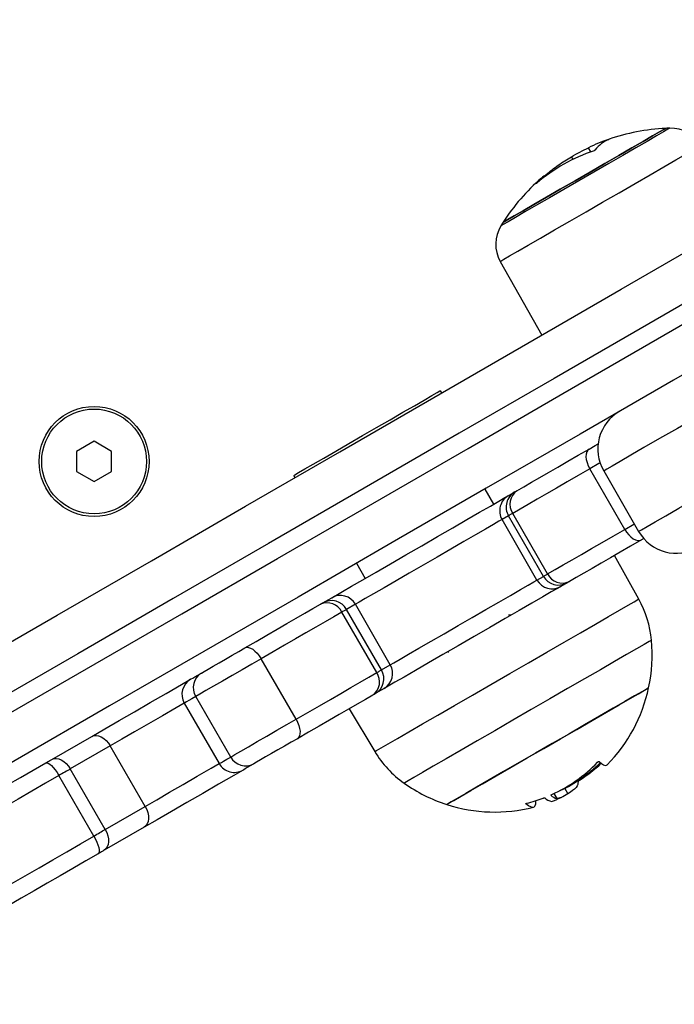
# Model space of a CAD drawing. Units: millimetres. Extents: x 161.7 to 174.2, y 68.2 to 81.6.
# Drawn here: x 164.8 to 164.9, y 71.4 to 71.5 of the extents above; entities that cross this region are included whole.
import ezdxf

# ---------------------------------------------------------------- set-up
doc = ezdxf.new("R2010")
doc.units = ezdxf.units.MM
doc.header["$LTSCALE"] = 50
doc.header["$PDSIZE"] = -1
doc.layers.add('DIASTASEIS', color=253, linetype='Continuous', lineweight=5)
doc.styles.get("Standard").update_dxf_attribs({"font": 'ARIALN.TTF'})
doc.dimstyles.new('STANDARD_ACAD', dxfattribs={"dimtxt": 0.18, "dimasz": 0.15, "dimexe": 0.18, "dimexo": 0.0625, "dimgap": 0.09, "dimtad": 0, "dimtih": 1, "dimtoh": 1, "dimzin": 0, "dimdsep": 46, "dimtxsty": 'Standard', "dimblk": 'OBLIQUE', "dimcen": 0.09, "dimadec": 0, "dimazin": 0, "dimtfac": 1, "dimtofl": 0, "dimtmove": 0, "dimatfit": 3, "dimfxl": 1, "dimtolj": 1, "dimtzin": 0, "dimarcsym": 0})

# ---------------------------------------------------------------- blocks, each defined once
blk = doc.blocks.new('_Oblique')
at = {"color": 0, "linetype": 'ByBlock', "lineweight": -2, "transparency": 16777216}
blk.add_line((-0.5, -0.5), (0.5, 0.5), dxfattribs=at)
blk = doc.blocks.new('*D5')
at = {"layer": 'Defpoints', "color": 0}
for p in [(168.211203944158, 74.7851613032908), (163.2777747212785, 72.2286832063146), (168.211203944158, 70.48909111505691)]:
    blk.add_point(p, dxfattribs=at)
at = {"layer": 'DIASTASEIS', "color": 0, "lineweight": -2}
for p, q in [((163.2777747212785, 72.2911832063146), (163.2777747212785, 74.96516130329081)), ((168.211203944158, 70.55159111505691), (168.211203944158, 74.96516130329081)), ((163.2777747212785, 74.7851613032908), (165.459264230399, 74.7851613032908)), ((168.211203944158, 74.7851613032908), (166.0297144350375, 74.7851613032908))]:
    blk.add_line(p, q, dxfattribs=at)
at = {"layer": 'DIASTASEIS', "color": 0, "linetype": 'ByBlock', "lineweight": -2, "xscale": 0.15, "yscale": 0.15, "zscale": 0.15, "rotation": 180}
blk.add_blockref('_Oblique', (163.2777747212785, 74.7851613032908), dxfattribs=at)
at = {"layer": 'DIASTASEIS', "color": 0, "linetype": 'ByBlock', "lineweight": -2, "xscale": 0.15, "yscale": 0.15, "zscale": 0.15}
blk.add_blockref('_Oblique', (168.211203944158, 74.7851613032908), dxfattribs=at)
at = {"layer": 'DIASTASEIS', "color": 0, "insert": (165.7444893327183, 74.7851613032908), "char_height": 0.18, "attachment_point": 5}
blk.add_mtext('\\A1;4.95', dxfattribs=at)
blk = doc.blocks.new('*D6')
at = {"layer": 'Defpoints', "color": 0}
for p in [(164.1754365860361, 72.75076323288158), (167.6887587082779, 70.18626148592533), (170.046815716094, 70.18626148592533)]:
    blk.add_point(p, dxfattribs=at)
at = {"layer": 'DIASTASEIS', "color": 0, "lineweight": -2}
for p, q in [((164.2379365860361, 72.75076323288158), (170.226815716094, 72.75076323288158)), ((170.046815716094, 72.75076323288158), (170.046815716094, 71.65041549719336)), ((170.046815716094, 70.18626148592533), (170.046815716094, 71.28660922161356)), ((167.7512587082779, 70.18626148592533), (170.226815716094, 70.18626148592533))]:
    blk.add_line(p, q, dxfattribs=at)
at = {"layer": 'DIASTASEIS', "color": 0, "linetype": 'ByBlock', "lineweight": -2, "xscale": 0.15, "yscale": 0.15, "zscale": 0.15}
for p, rotation in [((170.046815716094, 72.75076323288158), 90), ((170.046815716094, 70.18626148592533), 270)]:
    blk.add_blockref('_Oblique', p, dxfattribs=dict(at, rotation=rotation))
at = {"layer": 'DIASTASEIS', "color": 0, "insert": (170.046815716094, 71.46851235940346), "char_height": 0.18, "attachment_point": 5}
blk.add_mtext('\\A1;2.55', dxfattribs=at)
blk = doc.blocks.new('*D7')
at = {"layer": 'Defpoints', "color": 0}
for p in [(161.7805733977693, 75.38770352181746), (161.7805733977693, 72.23547791975216), (169.7129349655787, 69.62105781460333)]:
    blk.add_point(p, dxfattribs=at)
at = {"layer": 'DIASTASEIS', "color": 0, "lineweight": -2}
for p, q in [((161.7805733977693, 72.29797791975216), (161.7805733977693, 75.56770352181746)), ((169.7129349655787, 69.68355781460333), (169.7129349655787, 75.56770352181746)), ((161.7805733977693, 75.38770352181746), (165.4650897887682, 75.38770352181746)), ((169.7129349655787, 75.38770352181746), (166.0284185745799, 75.38770352181746))]:
    blk.add_line(p, q, dxfattribs=at)
at = {"layer": 'DIASTASEIS', "color": 0, "linetype": 'ByBlock', "lineweight": -2, "xscale": 0.15, "yscale": 0.15, "zscale": 0.15, "rotation": 180}
blk.add_blockref('_Oblique', (161.7805733977693, 75.38770352181746), dxfattribs=at)
at = {"layer": 'DIASTASEIS', "color": 0, "linetype": 'ByBlock', "lineweight": -2, "xscale": 0.15, "yscale": 0.15, "zscale": 0.15}
blk.add_blockref('_Oblique', (169.7129349655787, 75.38770352181746), dxfattribs=at)
at = {"layer": 'DIASTASEIS', "color": 0, "insert": (165.746754181674, 75.38770352181746), "char_height": 0.18, "attachment_point": 5}
blk.add_mtext('\\A1;7.95', dxfattribs=at)
blk = doc.blocks.new('*D8')
at = {"layer": 'Defpoints', "color": 0}
for p in [(164.1779525576967, 74.25044804352001), (168.18807263032, 68.31814997535658), (170.7877465112932, 68.31814997535658)]:
    blk.add_point(p, dxfattribs=at)
at = {"layer": 'DIASTASEIS', "color": 0, "lineweight": -2}
for p, q in [((164.2404525576967, 74.25044804352001), (170.9677465112932, 74.25044804352001)), ((170.7877465112932, 74.25044804352001), (170.7877465112932, 71.46620214722819)), ((170.7877465112932, 68.31814997535658), (170.7877465112932, 71.10239587164838)), ((168.25057263032, 68.31814997535658), (170.9677465112932, 68.31814997535658))]:
    blk.add_line(p, q, dxfattribs=at)
at = {"layer": 'DIASTASEIS', "color": 0, "linetype": 'ByBlock', "lineweight": -2, "xscale": 0.15, "yscale": 0.15, "zscale": 0.15}
for p, rotation in [((170.7877465112932, 74.25044804352001), 90), ((170.7877465112932, 68.31814997535658), 270)]:
    blk.add_blockref('_Oblique', p, dxfattribs=dict(at, rotation=rotation))
at = {"layer": 'DIASTASEIS', "color": 0, "insert": (170.7877465112932, 71.28429900943829), "char_height": 0.18, "attachment_point": 5}
blk.add_mtext('\\A1;5.95', dxfattribs=at)
blk = doc.blocks.new('KATOPSH_S298')
at = {"color": 8, "linetype": 'Continuous', "lineweight": 25}
for p, q in [((164.9105350076097, 71.48138844507412), (164.9105322657961, 71.48139315384105)), ((164.903324514522, 71.47718590038494), (164.9032703935045, 71.47727965849117)), ((164.903461426391, 71.47728806274608), (164.9034049211878, 71.47738587396816)), ((164.9071390329736, 71.40808587806896), (164.9071702062029, 71.4080318762608))]:
    blk.add_line(p, q, dxfattribs=at)
at = {"color": 7, "linetype": 'Continuous', "lineweight": 25}
for p, q in [((164.9085254966158, 71.47998350399212), (164.9082543550867, 71.48045318859295)), ((164.9064739047426, 71.47911911743358), (164.9062989651102, 71.47942208784298)), ((164.8981395064729, 71.46744238870815), (164.9029116927522, 71.45900755661205)), ((164.8914363681215, 71.45238232153133), (164.8912864028352, 71.45264213817791)), ((164.8516274987596, 71.44685166614727), (164.8496275245088, 71.44569694536403)), ((164.8536274730104, 71.44569694536403), (164.8516274987596, 71.44685166614727)), ((164.8496275245088, 71.44569694536403), (164.8496275245088, 71.44338756340221)), ((164.8536274730104, 71.44338756340221), (164.8536274730104, 71.44569694536403)), ((164.8496275245088, 71.44338756340221), (164.8516274987596, 71.44223284261898)), ((164.8516274987596, 71.44223284261898), (164.8536274730104, 71.44338756340221)), ((164.9123995005029, 71.4367725803204), (164.9083994923967, 71.4437007858105)), ((164.909986108436, 71.44346212881283), (164.9139861165422, 71.43653392332271)), ((164.8744854627985, 71.4429421378918), (164.8746354876894, 71.44268232124523)), ((164.8973971306223, 71.43965798156933), (164.8963971434969, 71.44139003294185)), ((164.8990634976763, 71.440620000536), (164.8998030721086, 71.44104700821117)), ((164.9035647212404, 71.43167179363445), (164.8995647131342, 71.43859999912456)), ((164.8990842400926, 71.43832259910778), (164.8983446060556, 71.4378955914326)), ((164.9023446141618, 71.4309673859425), (164.8983446060556, 71.4378955914326)), ((164.9030842481989, 71.43139439361767), (164.8990842400926, 71.43832259910778)), ((164.9145736395258, 71.4357184125729), (164.9143157898325, 71.43556952017025)), ((164.8816747366327, 71.43288999336437), (164.8826747237581, 71.43115794199184)), ((164.9140054880518, 71.42879199522213), (164.9112347065347, 71.43379067915157)), ((164.9023446141618, 71.4309673859425), (164.9030842481989, 71.43139439361767)), ((164.9058030544657, 71.430654699976), (164.9050634800333, 71.43022769230083)), ((164.8778314887422, 71.4283617092915), (164.8788436352152, 71.42894607322887)), ((164.8839942513841, 71.42037277954296), (164.8799942432779, 71.42730098503307)), ((164.8815508781809, 71.428199703867), (164.8805387317079, 71.42761533992962)), ((164.8845387398142, 71.4206871344395), (164.8805387317079, 71.42761533992962)), ((164.8855508862871, 71.42127149837688), (164.8815508781809, 71.428199703867)), ((164.8993891178507, 71.42695164221004), (164.8990904389757, 71.42695217865185)), ((164.892152100696, 71.42276167410091), (164.8922537266153, 71.42276155489162)), ((164.8747540413278, 71.41503798502163), (164.8707540928262, 71.42196619051174)), ((164.8845387398142, 71.4206871344395), (164.8855508862871, 71.42127149837688)), ((164.8848436175722, 71.4185537649937), (164.8838314710993, 71.41796940105633)), ((164.9150497614282, 71.41858750122265), (164.9151342808145, 71.41863631742672)), ((164.8672708569902, 71.41071754234508), (164.863270848884, 71.4176457478352)), ((164.861954003467, 71.41688543098644), (164.8659540115732, 71.40995728510097)), ((164.8808371721643, 71.41624062793926), (164.8837807475466, 71.41134172218517)), ((164.8467842041391, 71.41043656604961), (164.8513616024393, 71.41307931678966)), ((164.8534816204447, 71.4119939162083), (164.8489042221445, 71.40935116546825)), ((164.8574816285509, 71.40506571071819), (164.8534816204447, 71.4119939162083)), ((164.8529042302507, 71.40242295997814), (164.8489042221445, 71.40935116546825)), ((164.8516003786463, 71.40167015331463), (164.84760037054, 71.40859835880474)), ((164.9055301247972, 71.4071310712643), (164.9058981238741, 71.40649371879772)), ((164.9069941340822, 71.40799039142803), (164.9070456920999, 71.40790104406551)), ((164.9042849241632, 71.40653997200207), (164.9046225248712, 71.40595513122753)), ((164.8529042302507, 71.40242295997814), (164.8574816285509, 71.40506571071819)), ((164.9040203391451, 71.40564220684246), (164.9042360483545, 71.40572154062465)), ((164.8573615847963, 71.4026870085545), (164.8527841864961, 71.40004425781444))]:
    blk.add_line(p, q, dxfattribs=at)
at = {"color": 7, "linetype": 'Continuous', "lineweight": 25, "flags": 128}
for points in [[(164.7726481853861, 71.38379990595058), (164.7831585704225, 71.38986807602123), (164.793741434707, 71.39597808855251), (164.8043865858454, 71.40212410228924), (164.8150837122339, 71.40830009716228), (164.8258225022691, 71.41450011270717), (164.8365925847429, 71.42071818845943), (164.8473834692377, 71.42694836395458), (164.8581848441499, 71.43318455951885), (164.8689862190622, 71.43942069547847), (164.8797771631616, 71.44565087097362), (164.8905472456354, 71.45186894672588), (164.9012860356706, 71.45806902187542), (164.9119831620592, 71.46424501674846), (164.9226283131975, 71.47039097088054), (164.933211177482, 71.47650098341182), (164.9437215029138, 71.48256915348247)], [(164.9163776933092, 71.48225175874904), (164.9168865381616, 71.48254555004314), (164.9170852004427, 71.48266028898433), (164.9170877634424, 71.48266171949581)], [(164.9170877634424, 71.48266171949581), (164.9170852004427, 71.48266028898433), (164.9168865381616, 71.48254555004314), (164.9163776933092, 71.48225175874904)], [(164.8984682260889, 71.47191172378734), (164.8985890447038, 71.47198152082638), (164.8990202843088, 71.4722304894276), (164.8997496663469, 71.47265159624294), (164.9007525144953, 71.47323059576229), (164.9019946156877, 71.47394769924358), (164.9034335910219, 71.4747785283871), (164.905020564689, 71.47569477098659), (164.9067014156717, 71.47666519420818), (164.9084189831156, 71.47765683668331), (164.9101146756548, 71.47863584297374), (164.9117307959932, 71.47956889408306), (164.9132122694391, 71.48042422073559), (164.9145087300676, 71.48117273586467), (164.915576010837, 71.48178892868236), (164.9163776933092, 71.48225175874904)], [(164.9163776933092, 71.48225175874904), (164.915576010837, 71.48178892868236), (164.9145087300676, 71.48117273586467), (164.9132122694391, 71.48042422073559), (164.9117307959932, 71.47956889408306), (164.9101146756548, 71.47863584297374), (164.9084189831156, 71.47765683668331), (164.9067014156717, 71.47666519420818), (164.905020564689, 71.47569477098659), (164.9034335910219, 71.4747785283871), (164.9019946156877, 71.47394769924358), (164.9007525144953, 71.47323059576229), (164.8997496663469, 71.47265159624294), (164.8990202843088, 71.4722304894276), (164.8985890447038, 71.47198152082638), (164.8984682260889, 71.47191172378734)], [(164.9472874103922, 71.47885441320614), (164.9366460739511, 71.47271066444591), (164.9259313641924, 71.46652447717861), (164.9151535331148, 71.46030193107799), (164.9043231307405, 71.45404898660854), (164.8934505282778, 71.44777166383938), (164.882546216144, 71.44147610204891), (164.8716208039659, 71.43516832130626), (164.8606848417658, 71.42885440128521), (164.8497488795656, 71.4225405408688), (164.8388234673876, 71.41623276012615), (164.8279192148584, 71.40993713873104), (164.8170466123956, 71.40365987556652), (164.8062161504167, 71.39740693109707), (164.7954383789438, 71.3911843253918), (164.784723669185, 71.38499819772915), (164.774082332744, 71.37885438936428)], [(164.7750823198694, 71.37712233799175), (164.7857236563104, 71.38326614635662), (164.7964383660692, 71.38945227401928), (164.8072161971468, 71.39567487972454), (164.818046599521, 71.40192782419399), (164.8289192019838, 71.40820508735851), (164.8398235141176, 71.41450070875362), (164.850748866691, 71.42080848949627), (164.8616848884958, 71.42712234991268), (164.872620850696, 71.43343626993374), (164.8835462032694, 71.43974405067638), (164.8944505154032, 71.44603961246685), (164.9053231178659, 71.45231693523601), (164.9161535202402, 71.45856987970546), (164.9269313513178, 71.46479242580608), (164.9376460610765, 71.47097861307338), (164.9482873975176, 71.47712236183361)], [(164.9497215448755, 71.4721768452473), (164.939211159839, 71.46610867517666), (164.9286282955545, 71.45999866264538), (164.9179831444162, 71.4538527085133), (164.9072860180277, 71.44767671364025), (164.8965472279924, 71.44147663849071), (164.8857771455187, 71.43525856273845), (164.8749862610239, 71.4290283872433), (164.8641848861116, 71.42279225128368), (164.8533835111994, 71.41655605571941), (164.8425925670999, 71.41032593982891), (164.8318224846262, 71.404107804472), (164.8210836945909, 71.39790778892711), (164.8103865682024, 71.39173179405407), (164.7997414170641, 71.38558578031734), (164.7891585527796, 71.37947576778606), (164.7786482273477, 71.37340759771541)], [(164.8744854627985, 71.4429421378918), (164.8746183811563, 71.44301884906963), (164.8750494419473, 71.44326769846157), (164.8757637440103, 71.44368010299877), (164.8767354189295, 71.4442411019154), (164.8779294191736, 71.44493048923687), (164.8793025909799, 71.44572329061702), (164.8808052240747, 71.44659083622173), (164.8823830782312, 71.44750177400783), (164.8839791118044, 71.44842326181606), (164.885535627498, 71.44932192104534), (164.8869963585275, 71.45016526716427), (164.8883085547823, 71.450922901804), (164.889424770965, 71.45156734722332), (164.8903046547312, 71.4520752980061), (164.8909163772005, 71.45242851513103), (164.8912378846544, 71.45261412399486), (164.8912864028352, 71.45264213817791)], [(164.9083158074754, 71.44596182840542), (164.9090043603319, 71.44635939138607), (164.9093521534342, 71.44656019943432)], [(164.900053530826, 71.4411916090794), (164.9008528291124, 71.44165312784389), (164.9017256795305, 71.44215702551082), (164.9026688634294, 71.44270157354549), (164.9036791621584, 71.44328486459926), (164.904752939834, 71.44390481250957), (164.9058863221544, 71.44455921190456), (164.907075375213, 71.44524567859844), (164.9083158074754, 71.44596182840542)], [(164.9083158074754, 71.44596182840542), (164.9081562458414, 71.44582533376888), (164.9080412684816, 71.44562756555752), (164.9079752265352, 71.44537603395656), (164.9079607426065, 71.44508045452312), (164.9079983531374, 71.44475221174434), (164.9080865680116, 71.44440388220028), (164.9082219897646, 71.44404881733135), (164.9083994923967, 71.4437007858105)], [(164.9083994923967, 71.4437007858105), (164.9070731102365, 71.44293498533443), (164.9058016835588, 71.44220089452938), (164.9045897423166, 71.44150119560436), (164.9034415780443, 71.44083833234981), (164.9023613034624, 71.44021462934688), (164.9013527332681, 71.43963229196743), (164.9004193841356, 71.43909346597866), (164.8995647131342, 71.43859999912456)], [(164.8998030721086, 71.44104700821117), (164.8998175560373, 71.44105535286144), (164.8998369871515, 71.4410666181393), (164.8998613058466, 71.44108062523082), (164.8998903929132, 71.44109743374065), (164.8999243079561, 71.44111704366878), (164.8999628721613, 71.44113927620128), (164.9000059663194, 71.4411641909428), (164.900053530826, 71.4411916090794)], [(164.8788436352152, 71.42894607322887), (164.8793077169794, 71.42921399610714), (164.8800757228273, 71.42965739505962), (164.8811233936685, 71.43026232259945), (164.8824175893205, 71.43100952642635), (164.883917420997, 71.431875403101), (164.8855753837961, 71.4328326536961), (164.8873391448396, 71.43385093944744), (164.8891528545755, 71.43489807384685), (164.8909591733354, 71.43594097631649), (164.8927009998697, 71.43694662588314), (164.8943232594866, 71.43788325327114), (164.8957746325868, 71.43872117536739), (164.8970092831987, 71.43943398731426), (164.8979880510706, 71.43999909895138), (164.8986801206011, 71.44039868848995), (164.8990634976763, 71.440620000536)], [(164.8995647131342, 71.43859999912456), (164.899473458423, 71.43854730861858), (164.8993907867807, 71.43849956529812), (164.8993168174165, 71.43845688837246), (164.8992517887491, 71.43841933744625), (164.8991958795923, 71.43838703172878), (164.8991492687601, 71.43836015003399), (164.8991120158571, 71.43833863275722), (164.8990842400926, 71.43832259910778)], [(164.8983446060556, 71.4378955914326), (164.8979956804651, 71.43769412773327), (164.897356241836, 71.43732493656353), (164.8964493571657, 71.43680136936382), (164.895307630195, 71.4361421419926), (164.8939720689195, 71.43537109630779), (164.8924907742876, 71.43451582925991), (164.8909169732469, 71.43360721605495), (164.8893072902101, 71.43267786043361), (164.8877196608919, 71.43176126020626), (164.8862111269373, 71.4308903171368), (164.8848359881777, 71.43009638326839), (164.8836437164682, 71.42940800922588), (164.8826771675485, 71.42884993093685), (164.8819710909265, 71.42844229477123), (164.8815508781809, 71.428199703867)], [(164.9035647212404, 71.43167179363445), (164.9044193922418, 71.43216526048855), (164.9053526817697, 71.43270408647732), (164.9063613115686, 71.43328642385677), (164.9074415861505, 71.4339101268597), (164.9085897504228, 71.43457299011425), (164.9098016916651, 71.43527268903927), (164.9110731183428, 71.43600677984432), (164.9123995005029, 71.4367725803204)], [(164.9123995005029, 71.4367725803204), (164.9126121698755, 71.43644481437877), (164.9128518997568, 71.43615000980571), (164.9131095110315, 71.43589943187908), (164.9133749901193, 71.43570273655132), (164.9136382042307, 71.43556755321697), (164.9138890205759, 71.43549894827083), (164.9141178428072, 71.43549960392193), (164.9143157898325, 71.43556952017025)], [(164.9143157898325, 71.43556952017025), (164.9130753575701, 71.43485337036327), (164.9118863641161, 71.4341669036694), (164.910752922191, 71.4335125042744), (164.90967920412, 71.4328925563641), (164.9086689053911, 71.43230926531032), (164.9077256618875, 71.43176471727566), (164.9068528114694, 71.43126081960872), (164.906053513183, 71.43079930084423)], [(164.8855508862871, 71.42127149837688), (164.8859710394281, 71.42151408928112), (164.8866771756548, 71.42192178505138), (164.8876437245744, 71.42247980373577), (164.8888359962839, 71.42316817777828), (164.8902111350435, 71.42396211164669), (164.8917196689981, 71.42483305471615), (164.8933072983164, 71.4257496549435), (164.8949169813532, 71.42667901056484), (164.8964907823938, 71.4275876237698), (164.8979720770258, 71.42844289081768), (164.8993076383013, 71.42921393650249), (164.9004493652719, 71.42987316387371), (164.9013562499422, 71.43039673107342), (164.9019956885713, 71.43076592224315), (164.9023446141618, 71.4309673859425)], [(164.9030842481989, 71.43139439361767), (164.9031119643587, 71.43141042726711), (164.9031492172617, 71.43143194454387), (164.9031958876985, 71.43145882623867), (164.9032517968553, 71.43149113195614), (164.9033168255228, 71.43152868288234), (164.9033907948869, 71.431571359808), (164.9034734665292, 71.43161910312847), (164.9035647212404, 71.43167179363445)], [(164.906053513183, 71.43079930084423), (164.9060059486765, 71.43077188270763), (164.9059628545183, 71.43074696796612), (164.9059242903131, 71.43072473543361), (164.9058904348749, 71.43070512550548), (164.9058612882036, 71.43068831699566), (164.9058369695085, 71.43067430990413), (164.9058175383943, 71.43066304462627), (164.9058030544657, 71.430654699976)], [(164.9050634800333, 71.43022769230083), (164.9046801029581, 71.43000638025478), (164.9039880334276, 71.4296067907162), (164.9030092655557, 71.42904167907909), (164.9017746149439, 71.42832892673687), (164.9003232418436, 71.42749094503597), (164.8987009822267, 71.42655431764797), (164.8969591556925, 71.42554866808132), (164.8951528369325, 71.42450576561168), (164.8933391271967, 71.42345863121227), (164.8915753661531, 71.42244034546093), (164.889917403354, 71.42148309486583), (164.8884175716776, 71.42061721819118), (164.8871233760256, 71.41987001436428), (164.8860757051843, 71.4192651464291), (164.8853076993364, 71.41882168787197), (164.8848436175722, 71.4185537649937)], [(164.8775477110285, 71.428197856123), (164.8775990902323, 71.4282275392361), (164.8776461779016, 71.42825471895412), (164.8776887952226, 71.42827933567241), (164.877726822986, 71.42830132978634), (164.8777602015871, 71.4283205820866), (164.8777888118166, 71.4283370925732), (164.8778125940698, 71.4283508016415), (164.8778314887422, 71.4283617092915)], [(164.8689062892336, 71.42320876854137), (164.8701833783525, 71.42394607799724), (164.8714124261278, 71.4246556712933), (164.8725890814203, 71.4253349854298), (164.8737091719049, 71.42598169582561), (164.8747687636751, 71.42659347789959), (164.8757640420336, 71.42716806667522), (164.8766914307016, 71.42770349519924), (164.8775477110285, 71.428197856123)], [(164.8799942432779, 71.42730098503307), (164.8790786563295, 71.42677235143856), (164.8780869542497, 71.42619984882549), (164.8770227729219, 71.4255853845425), (164.8758897482294, 71.42493128317074), (164.8746920524973, 71.42423975008205), (164.8734338580507, 71.42351334827617), (164.8721196352381, 71.42275458114818), (164.8707540928262, 71.42196619051174)], [(164.8805387317079, 71.42761533992962), (164.8805024920839, 71.4275944186993), (164.8804568945307, 71.42756807344631), (164.8804019986528, 71.42753636377529), (164.8803379236597, 71.42749940889553), (164.8802649675745, 71.42745726841167), (164.8801831900018, 71.42741006153301), (164.880092888965, 71.42735790746883), (164.8799942432779, 71.42730098503307)], [(164.8639175592798, 71.42032849329189), (164.8642328678507, 71.42051052587703), (164.8646928368944, 71.42077612417415), (164.8652751742738, 71.42111235397533), (164.8659515677828, 71.42150282400326), (164.8666891752619, 71.42192869919018), (164.867452114715, 71.42236917751507), (164.8682033120531, 71.42280286091045), (164.8689062892336, 71.42320876854137)], [(164.8689062892336, 71.42320876854137), (164.8690908848184, 71.42327093618587), (164.8693068324465, 71.42326420086101), (164.8695457874674, 71.42318880098537), (164.8697986303705, 71.42304753797725), (164.8700556455988, 71.42284595506862), (164.8703068195719, 71.42259174125866), (164.8705426751512, 71.4222946717091), (164.8707540928262, 71.42196619051174)], [(164.8707540928262, 71.42196619051174), (164.8696995674509, 71.42135732906536), (164.8685727416414, 71.42070674436764), (164.8674283324617, 71.4200460268803), (164.8663218914407, 71.41940724390224), (164.8653073011774, 71.41882144945339), (164.8644337951082, 71.41831713455394), (164.8637437521356, 71.41791879671291), (164.863270848884, 71.4176457478352)], [(164.8839942513841, 71.42037277954296), (164.8840928970712, 71.42042970197872), (164.8841831981081, 71.4204818560429), (164.8842649756807, 71.42052906292156), (164.8843379317659, 71.42057120340542), (164.884402006759, 71.42060821788982), (164.8844569026369, 71.4206398679562), (164.8845025001901, 71.42066621320919), (164.8845387398142, 71.4206871344395)], [(164.8513616024393, 71.41307931678966), (164.8528467713732, 71.4139367892094), (164.8544940649408, 71.41488784092144), (164.8562513886827, 71.4159024311848), (164.8580632506746, 71.41694849270061), (164.8598722516435, 71.41799294489101), (164.8616212307352, 71.4190027667828), (164.8626860677141, 71.41961752908901)], [(164.8626860677141, 71.41961752908901), (164.8626897632021, 71.41961961525158), (164.8627596198457, 71.41965996759609), (164.8629180489916, 71.41975146072582), (164.8631645141977, 71.4198937370129), (164.8634980617899, 71.42008631962017), (164.8639175592798, 71.42032849329189)], [(164.8747540413278, 71.41503798502163), (164.8761196433443, 71.41582637565807), (164.8774338661569, 71.41658514278606), (164.8786920606035, 71.41731154459194), (164.8798897563356, 71.41800307768062), (164.8810227810282, 71.41865717905239), (164.882086962356, 71.41927164333538), (164.8830786644357, 71.41984414594845), (164.8839942513841, 71.42037277954296)], [(164.8920114337343, 71.4052863075085), (164.8920227586168, 71.40529286401943), (164.8922646938699, 71.40543257730678), (164.8928150235552, 71.40575032966808), (164.8936588465112, 71.40623747842983), (164.8947730957407, 71.40688079136089), (164.8961273728746, 71.40766268509105), (164.8976847230333, 71.40856182115749), (164.8994027077097, 71.4095537020512), (164.9012344180483, 71.4106112076588), (164.9031299053568, 71.41170560854152), (164.9050374924082, 71.41280698316768), (164.9069051443475, 71.41388523119167), (164.9086818992037, 71.41491102712826), (164.9103192984003, 71.41585641639904), (164.9117726384538, 71.41669547098354), (164.9130023418802, 71.41740542190746), (164.9139747916597, 71.41796689766124), (164.9146635233301, 71.41836452024654), (164.9150497614282, 71.41858750122265)], [(164.9151342808145, 71.41863631742672), (164.915125816955, 71.41863142984585), (164.9148953257936, 71.4184983922787), (164.9143560229677, 71.4181870176144), (164.9135225712198, 71.41770576971248), (164.9124176799196, 71.4170678808041), (164.911071568622, 71.41629069584087), (164.9095208941835, 71.41539543407634), (164.907807975902, 71.41440647381023), (164.9059795438188, 71.41335081594661), (164.9040854870218, 71.41225730913357), (164.9021774231333, 71.41115569608883)], [(164.8835476933855, 71.41780554788784), (164.8826914130586, 71.41731118696407), (164.8817640243906, 71.41677575844005), (164.8807687460321, 71.41620116966442), (164.8797092138666, 71.41558938759044), (164.8785890637773, 71.41494273679928), (164.8774124084848, 71.41426336305813), (164.8761833607095, 71.41355376976207), (164.8749062715906, 71.4128164603062)], [(164.8838314710993, 71.41796940105633), (164.8838126360315, 71.41795849340633), (164.8837888537782, 71.41794478433803), (164.8837602435487, 71.41792827385143), (164.8837268649477, 71.41790902155117), (164.8836887775797, 71.41788702743725), (164.8836461602586, 71.41786241071895), (164.8835991321939, 71.41783523100094), (164.8835476933855, 71.41780554788784)], [(164.8672708569902, 71.41071754234508), (164.8677437602419, 71.4109905912228), (164.8684337436098, 71.41138892906383), (164.8693073092836, 71.41189324396328), (164.870321899547, 71.41247903841213), (164.8714283405679, 71.41311782139019), (164.8725727497476, 71.41377859848217), (164.8736995755571, 71.41442912357525), (164.8747540413278, 71.41503798502163)], [(164.8747540413278, 71.41503798502163), (164.8749328552622, 71.41469066875652), (164.8750722109216, 71.4143378688641), (164.8751667438883, 71.41399317520336), (164.8752128778833, 71.4136698796101), (164.8752087651628, 71.41338026064113), (164.8751545845407, 71.41313558357433), (164.8750524817842, 71.41294520633892), (164.8749062715906, 71.4128164603062)], [(164.8513616024393, 71.41307931678966), (164.8515993057626, 71.41317218082622), (164.8518663345712, 71.41319494980053), (164.8521523772615, 71.41314667003826), (164.8524464665788, 71.41302924888805), (164.8527372776407, 71.41284721630291), (164.8530136643785, 71.41260754602627), (164.8532650171655, 71.41231941717342), (164.8534816204447, 71.4119939162083)], [(164.8749062715906, 71.4128164603062), (164.8742032944101, 71.41241055267528), (164.873452097072, 71.4119768692799), (164.8726891576189, 71.411536390955), (164.8719515501398, 71.41111051576809), (164.8712751566309, 71.41072004574016), (164.8706928192514, 71.41038381593899), (164.8702328502077, 71.41011821764187), (164.8699175416368, 71.40993618505672)], [(164.8461045919794, 71.41004418867306), (164.8461970983881, 71.41009759443477), (164.8462878762621, 71.41014998691753), (164.8463767467874, 71.41020130651668), (164.8464634715456, 71.4102513744183), (164.8465478121179, 71.41030007141308), (164.8466294704813, 71.4103472186871), (164.8467083274263, 71.4103927566357), (164.8467842041391, 71.41043656604961)], [(164.8467842041391, 71.41043656604961), (164.8470219074625, 71.41052943008617), (164.8472889362711, 71.41055213945583), (164.8475749789613, 71.41050391929821), (164.8478690682787, 71.410386498148), (164.8481598793405, 71.41020446556286), (164.8484362660784, 71.40996473568157), (164.8486876188654, 71.40967660682873), (164.8489042221445, 71.40935116546825)], [(164.9021774231333, 71.41115569608883), (164.9003073870081, 71.41007601755337), (164.8985264598268, 71.40904777782634), (164.8968831597704, 71.40809905069545), (164.8954223691362, 71.40725564497188), (164.8941839038271, 71.40654062765316), (164.8932015000719, 71.40597342985347), (164.8925020395654, 71.40556960838512), (164.8921045361894, 71.40534013050274), (164.8920114337343, 71.4052863075085)], [(164.8343106209177, 71.40323495405391), (164.8357824384111, 71.40408467786983), (164.8372654615778, 71.40494089859203), (164.8387545048136, 71.40580063598827), (164.8402442633051, 71.40666073101238), (164.8417293726343, 71.40751814382747), (164.8432046471971, 71.40836989420131), (164.8446647821802, 71.40921288269237), (164.8461045919794, 71.41004418867306)], [(164.8461045919794, 71.41004418867306), (164.8462205230135, 71.41006671922878), (164.8463704286951, 71.41002189653591), (164.8465485869783, 71.40991132991985), (164.8467480837244, 71.40973931091503), (164.8469612299341, 71.40951239603237), (164.8471799789804, 71.4092394067593), (164.8473957477945, 71.40893077390865), (164.84760037054, 71.40859835880474)], [(164.8489042221445, 71.40935116546825), (164.8487587272066, 71.40926718252376), (164.8486074506181, 71.40917980211452), (164.8484506904024, 71.40908932226375), (164.8482889233965, 71.40899592178539), (164.8481225668329, 71.40889983909801), (164.8479520379442, 71.40880143182949), (164.8477778135675, 71.40870081918911), (164.84760037054, 71.40859835880474)], [(164.8686860500711, 71.40922522085384), (164.8676212726969, 71.40861045854763), (164.8658722936052, 71.40760063665584), (164.8640632330316, 71.40655624407009), (164.8622514306444, 71.40551018255428), (164.8604940472978, 71.40449553268627), (164.8588467537302, 71.40354448097423), (164.8573615847963, 71.4026870085545)], [(164.8699175416368, 71.40993618505672), (164.8694980441469, 71.409694011385), (164.8691644965547, 71.40950142877773), (164.8689180313486, 71.40935915249065), (164.8687596022028, 71.40926765936092), (164.8686897455591, 71.40922730701641), (164.8686860500711, 71.40922522085384)], [(164.9094512163538, 71.41021203535274), (164.9097374974626, 71.40997612016872), (164.909978896274, 71.40982269781307), (164.910174041881, 71.40975266235546), (164.9103218017954, 71.40976631181911), (164.910380750789, 71.40980761783794)], [(164.84760037054, 71.40859835880474), (164.8460607825655, 71.4077094747372), (164.8444994985002, 71.40680807369426), (164.8429220019716, 71.4058973147221), (164.8413340150255, 71.40498047607616), (164.8397410212892, 71.40406077640728), (164.8381488024133, 71.4031414939709), (164.8365630208391, 71.40222596662716), (164.8349892197984, 71.40131729381756)], [(164.8574816285509, 71.40506571071819), (164.8576551972765, 71.4047153546162), (164.8577790557283, 71.4043536736317), (164.8578484355348, 71.40399443643764), (164.857860654487, 71.4036515905209), (164.8578152953523, 71.40333818929867), (164.8577140866655, 71.40306633251384), (164.8575609027284, 71.40284645097927), (164.8573615847963, 71.4026870085545)], [(164.9021834432024, 71.40571212309078), (164.9021892844576, 71.40562027233318), (164.9021792708772, 71.40532642143444), (164.9021185337442, 71.40511685150341), (164.9020073114771, 71.40499269502834), (164.9018463193315, 71.40495478647426), (164.9016365109819, 71.40500324505047), (164.9013790189165, 71.40513783233837), (164.9010753332514, 71.40535777347759)], [(164.8516003786463, 71.40167015331463), (164.8517778216737, 71.401772613699), (164.8519520460504, 71.40187322633938), (164.8521225153345, 71.4019716336079), (164.8522889315027, 71.40206771629528), (164.8524506985086, 71.40216111677364), (164.8526074587244, 71.40225159662441), (164.8527587353128, 71.40233897703365), (164.8529042302507, 71.40242295997814)], [(164.8529042302507, 71.40242295997814), (164.8530777989763, 71.40207260387615), (164.8532016574281, 71.40171092289165), (164.8532710372347, 71.40135168569759), (164.8532832561868, 71.4010087801762), (164.8532378970522, 71.40069537895397), (164.8531366883653, 71.40042352216915), (164.8529834448236, 71.40020370023922), (164.8527841864961, 71.40004425781444)], [(164.8389892279047, 71.39438908832744), (164.8405630289453, 71.39529776113704), (164.8421488105196, 71.3962132884808), (164.8437410293955, 71.39713257091717), (164.8453339635271, 71.39805227058605), (164.8469220100778, 71.39896910923198), (164.8484995066065, 71.39987986820415), (164.8500607906717, 71.40078126924709), (164.8516003786463, 71.40167015331463)], [(164.8516003786463, 71.40167015331463), (164.8517859279054, 71.40132677095608), (164.8519453107256, 71.40098553436474), (164.8520723878282, 71.40065967577175), (164.8521622716326, 71.40036159294323), (164.8522115050691, 71.40010278957561), (164.8522181807894, 71.39989327924923), (164.8521821199793, 71.39974098938183), (164.8521045743364, 71.39965188043789)], [(164.8521045743364, 71.39965188043789), (164.8506647645372, 71.3988205744572), (164.8492046295542, 71.39797758596615), (164.847729414596, 71.3971258355923), (164.8462442456621, 71.39626842277721), (164.8447545467752, 71.3954083277531), (164.8432655035394, 71.39454864996151), (164.8417824207681, 71.39369236963466), (164.8403106032747, 71.39284264581875)], [(164.8527841864961, 71.40004425781444), (164.852708369388, 71.40000044840053), (164.8526295124429, 71.39995491045192), (164.852547794475, 71.39990776317791), (164.8524634539026, 71.39985906618313), (164.8523767291445, 71.39980899828151), (164.8522878586191, 71.39975767868236), (164.8521970807451, 71.3997052861996), (164.8521045743364, 71.39965188043789)]]:
    blk.add_lwpolyline(points, dxfattribs=at)
at = {"color": 8, "linetype": 'Continuous', "lineweight": 25, "flags": 128}
for points in [[(164.9175632892984, 71.48268001812175), (164.9175576864618, 71.48267673986629), (164.9173434673685, 71.48255306022838), (164.9168253837961, 71.4822539641209)], [(164.9168253837961, 71.4822539641209), (164.9160201250452, 71.48178904789165), (164.9149534403223, 71.48117321270183), (164.9136597811121, 71.48042630689815), (164.9121805726427, 71.47957229154781), (164.9105634986299, 71.47863864439205), (164.9088604151148, 71.47765540617183), (164.9071260987657, 71.47665410774425), (164.9054163395303, 71.47566693561748), (164.9037860332865, 71.47472565906719), (164.9022875725168, 71.47386055725292), (164.900969177379, 71.47309940593914), (164.8998731671709, 71.47246658342556), (164.8990348278421, 71.47198259370998), (164.8984810410875, 71.4716628743954), (164.8982296286958, 71.47151773708538), (164.89821466793, 71.47150903480724)], [(164.8981395064729, 71.46744238870815), (164.8982003628153, 71.46747749584392), (164.898550599708, 71.46767973440365), (164.899203151359, 71.46805649536327), (164.9001400767702, 71.46859740751461), (164.901335984363, 71.46928786771969), (164.9027580915827, 71.47010892170147), (164.9043677150148, 71.47103821771816), (164.9061208664316, 71.47205042379574), (164.9079698025125, 71.47311788337902), (164.9098640381235, 71.474211569006), (164.9117519556421, 71.47530149954036), (164.913581937446, 71.4763581110783), (164.9153042136568, 71.47735243576244), (164.9168717562097, 71.47825747268871), (164.9182417689699, 71.47904842632488), (164.919376879825, 71.47970377939419), (164.920246213569, 71.48020571010784), (164.9208259283441, 71.48054039018825), (164.9211003481287, 71.48069881933407), (164.9211226998705, 71.48071175354198)], [(164.9320400058168, 71.45619493263439), (164.9289266764063, 71.4543974353619), (164.9259876905817, 71.45270061033443), (164.9232441483873, 71.45111661689953), (164.9207156597513, 71.44965683954433), (164.9184204040903, 71.44833164947704), (164.9163746534723, 71.44715052383617), (164.9145931898493, 71.44612198608593), (164.9130887090105, 71.44525336759762), (164.9118719993967, 71.44455092685894), (164.910951763286, 71.44401961105541), (164.910334616794, 71.44366329448894), (164.9100249110597, 71.44348448055462), (164.909986108436, 71.44346212881283)], [(164.9139861165422, 71.43653392332271), (164.914024919166, 71.4365562750645), (164.9143345652956, 71.43673508899883), (164.9149517713922, 71.4370914055653), (164.9158720075029, 71.43762272136883), (164.9170887171167, 71.4383251621075), (164.9185931979555, 71.43919378059582), (164.9203746615785, 71.44022231834606), (164.9224203525919, 71.44140344398693), (164.9247156678575, 71.44272863405422), (164.9272441564935, 71.44418841140941), (164.9299876986879, 71.44577240484432), (164.9329266845125, 71.44746922987179), (164.936040013923, 71.44926672714428)], [(164.9095736442941, 71.44437866943554), (164.9094323216814, 71.44429707067684), (164.9083994923967, 71.4437007858105)], [(164.9123995005029, 71.4367725803204), (164.9134323297876, 71.43736886518673), (164.9134861527818, 71.43739991920665)], [(164.8837807475466, 71.41134172218517), (164.8837843238252, 71.41134380834774), (164.8839850126642, 71.41145967977718), (164.8844892083544, 71.41175072925762), (164.8852865992922, 71.41221111553386), (164.8863609730142, 71.41283142107204), (164.8876904546159, 71.41359900968746), (164.8892480431932, 71.41449826496319), (164.8910019098657, 71.41551088827327), (164.8929164706606, 71.41661619680599), (164.8949526845354, 71.41779183881954), (164.8970690666574, 71.41901373403743), (164.8992226420778, 71.42025708692745), (164.9013694821733, 71.42149656551555), (164.903465956344, 71.42270695703701), (164.9054692684549, 71.42386358516887), (164.9073387681383, 71.42494296568111), (164.9090363084215, 71.42592304485515), (164.9105273782152, 71.426783855135), (164.9117815791506, 71.42750799196438), (164.9127734600443, 71.42808067339138), (164.9134826957124, 71.42849015730098), (164.9138949810404, 71.42872821825222), (164.9140054880518, 71.42879199522213)], [(164.9154582916635, 71.42408763902858), (164.9154431520838, 71.42407893675045), (164.9151876269716, 71.42393135564998), (164.9146217404741, 71.42360466259197), (164.913758128776, 71.42310601013378), (164.9126160441774, 71.42244666355327), (164.9112209974664, 71.42164122598842), (164.9096042214769, 71.42070781725124), (164.9078018366235, 71.41966717975811), (164.9058540164369, 71.41854261892513), (164.9038042723078, 71.41735922830776), (164.9016984998125, 71.41614341276363), (164.8995836674112, 71.41492241161541)], [(164.863270848884, 71.4176457478352), (164.8628222643274, 71.41738676565365), (164.8624655901331, 71.41718083160595), (164.8622020779985, 71.41702866094784), (164.8620326815981, 71.41693084972576), (164.8619579373735, 71.41688769596294), (164.861954003467, 71.41688543098644)], [(164.861954003467, 71.41688543098644), (164.8610423504251, 71.41635906236843), (164.8594506083864, 71.41544007795528), (164.8578417598146, 71.4145111991711), (164.8562736212152, 71.41360586422161), (164.8548025785822, 71.4127565576382), (164.8534816204447, 71.4119939162083)], [(164.8995836674112, 71.41492241161541), (164.8975070415872, 71.41372346418575), (164.8955149947542, 71.41257333296016), (164.8936519919771, 71.41149776714519), (164.8919596969026, 71.41052072780803), (164.8904758988756, 71.40966403024868), (164.8892337976831, 71.40894692676738), (164.8882609902757, 71.40838527219967), (164.8875794111627, 71.40799176233486), (164.8872040807146, 71.4077750994511), (164.8871284424204, 71.40773140924648)], [(164.8659540115732, 71.40995728510097), (164.8659579454797, 71.40995949047283), (164.8660326300997, 71.41000264423565), (164.8662020861047, 71.41010045545772), (164.8664655982393, 71.41025262611583), (164.8668222724336, 71.41045856016353), (164.8672708569902, 71.41071754234508)], [(164.8574816285509, 71.40506571071819), (164.8588025866884, 71.40582835214809), (164.8602735697168, 71.4066776587315), (164.8618417083162, 71.40758299368099), (164.8634506164926, 71.40851193206981), (164.8650423585314, 71.40943091648296), (164.8659540115732, 71.40995728510097)]]:
    blk.add_lwpolyline(points, dxfattribs=at)
at = {"color": 7, "linetype": 'Continuous', "lineweight": 25}
for radius in [0.006299999999999428, 0.005999999999999705]:
    blk.add_circle((164.8516274947451, 71.44454223650155), radius, dxfattribs=at)
for centre, radius, start, end in [((164.9182265143454, 71.45918935082045), 0.02350000000000288, 92.7775229531158, 109.1428289007767), ((164.9182265144327, 71.45918935066948), 0.02350000000000314, 91.617258070686, 92.7775229531158), ((164.9176761711851, 71.47868158302754), 0.004000000000000279, 30.50000001005037, 91.61725807076527), ((164.9170447740034, 71.46238062315388), 0.02009699197124366, 108.9082644028889, 115.9380911722636), ((164.9118828986384, 71.47814532841949), 0.003511686935399436, 111.4184448378503, 144.4299915043445), ((164.9182265143454, 71.45918935082045), 0.0235000000000008, 109.1428289007767, 110.3264016366712), ((164.9150751389998, 71.46157426906484), 0.01953973703306644, 108.4922953654758, 130.7291249653254), ((164.9182265143454, 71.45918935082045), 0.0235000000000008, 130.8576840160192, 147.2224770467667), ((164.9056289466507, 71.47374184880482), 0.004251925483954115, 123.6902172709945, 142.2024566667996), ((164.9016209176571, 71.4694120780814), 0.004000000000000952, 148.382741899899, 209.4999999938745), ((164.9182265144327, 71.45918935066948), 0.02350000000000193, 147.2224770467667, 148.3827418999719), ((164.9143162603086, 71.44596210948293), 0.005000000000000926, 120.0000000157586, 210.00000001584), ((164.9008058531263, 71.4393253896369), 0.001992370518690524, 120.2192642165675, 210.2195807498846), ((164.901119791627, 71.43964859154948), 0.001875583960657851, 124.6453699882208, 213.9918638001016), ((164.9000662405742, 71.43889835435493), 0.001992375188707806, 120.217917349623, 210.2185837444297), ((164.9183162603085, 71.439033906252), 0.005000000000000805, 210.00000001584, 300.0000000157586), ((164.9040739366555, 71.43195712914348), 0.001992522996035555, 209.7838023152165, 299.7771820211106), ((164.9048135147295, 71.43238401085819), 0.001992411859130431, 209.7814579731964, 299.7788900273247), ((164.905250357052, 71.43249418704818), 0.00187555298951104, 206.0069712275281, 295.3548806864619), ((164.8783152572378, 71.42650628376305), 0.001857564058643637, 25.3292302935048, 114.406038041896), ((164.8788119030214, 71.42663482143234), 0.001985787963579002, 29.58854185236271, 119.5850839637077), ((164.8798240207079, 71.42721908095336), 0.001985864555318257, 29.59075148332973, 119.5828743446198), ((164.9035100501033, 71.42297426308141), 0.01200000000000035, 5.323632528675858, 29.00000000989051), ((164.8975359310207, 71.42241757539068), 0.01799999999999951, 347.8735841732556, 5.323632528725152), ((164.8828260616638, 71.41968194819401), 0.001985866519559947, 300.4165236178497, 30.40905672321594), ((164.8838382617796, 71.42026629817155), 0.001985827323235288, 300.4153928521834, 30.41018748119829), ((164.8636860781153, 71.41788546070256), 0.002000000000000164, 120.0000000160814, 210.0000000155252), ((164.8649373638646, 71.41866333457256), 0.001952627703790484, 121.4848387431715, 211.4085568492688), ((164.8824664581471, 71.41931607789593), 0.001857624974733701, 305.595033590749, 34.66975961130662), ((164.8975359310207, 71.42241757539068), 0.01800000000000033, 315.5285509381745, 347.8735841732556), ((164.8689853587666, 71.41165183466182), 0.001952541542019795, 208.5875201704448, 298.517049575666), ((164.8940667657971, 71.41752218034526), 0.01200000000000057, 210.9999999969656, 234.6763674684985), ((164.8676860781152, 71.41095725747255), 0.002000000000001073, 210.0000000155252, 300.0000000160813), ((164.8970938321509, 71.42187060921424), 0.0169334213152634, 294.2535519025955, 316.0924544367655), ((164.8971609310202, 71.42306709444347), 0.01800000000000056, 295.8934002859054, 313.7809706502915), ((164.8979745633742, 71.4225286855335), 0.01716733311097857, 302.3878488281927, 313.1190021682584), ((164.8975359310207, 71.42241757539068), 0.0180000000000006, 234.6763674685854, 252.1264158222746), ((164.8970656276852, 71.42184429608369), 0.01692447451698837, 284.1131689145811, 290.6635671659877), ((164.9042113375936, 71.40701943681324), 0.001390411018707534, 225.1852494873827, 262.1044083106236), ((164.9051502155598, 71.40769254594852), 0.001815782855025002, 228.4289729130116, 253.1053217000454), ((164.8975359310207, 71.42241757539068), 0.01799999999999905, 291.8606286665267, 295.8933998426061), ((164.8975359310207, 71.42241757539068), 0.01799999999999727, 252.1264158222608, 284.1534899546969)]:
    blk.add_arc(centre, radius, start, end, dxfattribs=at)
for points, knots in [([(164.9105322657961, 71.48139315384105), (164.9105466125466, 71.48139803184222), (164.9105752418618, 71.48140776602213), (164.9106021616735, 71.48141649656645), (164.9106114290935, 71.48141916064469), (164.91060857917, 71.48141766345816), (164.910603236438, 71.48141556297287), (164.9106005131143, 71.48141449230388)], [0, 0, 0, 0, 0.2499556897761271, 0.4987930956316871, 0.7490581581608051, 0.8720886978338414, 1, 1, 1, 1]), ([(164.9062989651102, 71.47942208784298), (164.9066203040602, 71.47960278194478), (164.9072613772814, 71.47996326781231), (164.907923915287, 71.4802901544108), (164.9082543550867, 71.48045318859295)], [0, 0, 0, 0, 0.5012515556693073, 1, 1, 1, 1]), ([(164.9090264736551, 71.48018806713299), (164.9090239323923, 71.48018508382211), (164.9090188644404, 71.48017913430704), (164.9090058848979, 71.48016847864346), (164.908989344468, 71.48015723677418), (164.9089696885694, 71.48014545009755), (164.9089477308153, 71.48013399427782), (164.9089165516953, 71.48011926914478), (164.9088931599545, 71.48011076269268), (164.9088775812525, 71.48010509746746)], [0, 0, 0, 0, 0.1254088360129863, 0.2500985196057551, 0.3754505534929635, 0.5003040445528604, 0.6253285440769957, 0.750471970673891, 1, 1, 1, 1]), ([(164.9034049211878, 71.47738587396816), (164.9038528960027, 71.47774884668797), (164.9047459222165, 71.47847242342232), (164.9057824151687, 71.47910622464133), (164.9062989651102, 71.47942208784298)], [0, 0, 0, 0, 0.5016368030651548, 0.9999999999999999, 0.9999999999999999, 0.9999999999999999, 0.9999999999999999]), ([(164.9032703935045, 71.47727965849117), (164.9032775159149, 71.47728459564951), (164.903291771443, 71.47729447738766), (164.9033277604149, 71.47732244758845), (164.9033676580384, 71.47735442603698), (164.9033925462527, 71.47737543024232), (164.9034049211878, 71.47738587396816)], [0, 0, 0, 0, 0.2495297461707855, 0.499434649231111, 0.7511085487187273, 1, 1, 1, 1]), ([(164.9023257790941, 71.4763815357037), (164.9023143062605, 71.47637186378597), (164.9022970433034, 71.47635731063201), (164.9022800420353, 71.47634470693265), (164.9022703608844, 71.47633813482207), (164.9022641348774, 71.47633517099803), (164.9022619080279, 71.47633573169787), (164.9022631106527, 71.47633967525326), (164.9022671360945, 71.47634504644702), (164.9022691546816, 71.4763477398701)], [0, 0, 0, 0, 0.248640321590469, 0.3741244323930975, 0.4988942283700573, 0.6240223666380078, 0.7492547720457188, 0.8742620001544968, 1, 1, 1, 1]), ([(164.9092936812776, 71.41012733715252), (164.9093013598249, 71.41013500479312), (164.9093165888762, 71.41015021221301), (164.9093410569585, 71.41017096735686), (164.909365380614, 71.41018890709256), (164.9093887026183, 71.41020307391955), (164.9094097926863, 71.41021269653993), (164.909434170957, 71.41021950447339), (164.90944441386, 71.41021501613704), (164.9094512163538, 71.41021203535274)], [0, 0, 0, 0, 0.1261322716239618, 0.250161220361153, 0.3757446146359593, 0.5004026232386631, 0.6249687832015279, 0.7509350983217107, 1, 1, 1, 1]), ([(164.9071702062029, 71.4080318762608), (164.9071613091737, 71.4080260369501), (164.9071434834168, 71.40801433752586), (164.9071101916416, 71.40798902461665), (164.9070750544042, 71.40795700110993), (164.9070480719556, 71.40792259120917), (164.9070464861588, 71.40790823344742), (164.9070456920999, 71.40790104406551)], [0, 0, 0, 0, 0.1250377152906656, 0.2505209042529821, 0.5001145435723624, 0.7496916759381101, 1, 1, 1, 1]), ([(164.9070456920999, 71.40790104406551), (164.9070351496057, 71.40768317729544), (164.9070140716467, 71.40724758904071), (164.9062700237428, 71.40674495299572), (164.9058981238741, 71.40649371879772)], [0, 0, 0, 0, 0.5001667681979246, 1, 1, 1, 1]), ([(164.9030379353899, 71.40600859659389), (164.9030482389862, 71.40601229973709), (164.9030689425517, 71.40601974066067), (164.9031109475236, 71.40603152747735), (164.9031603116273, 71.40604115217229), (164.9032083968768, 71.40604332246312), (164.9032236941503, 71.40603650643061), (164.9032313524622, 71.4060330941029)], [0, 0, 0, 0, 0.1246627538266957, 0.2504915096371124, 0.5000611372647253, 0.749714370074669, 1, 1, 1, 1]), ([(164.9039453565019, 71.40633409755901), (164.9039421628286, 71.40633911026907), (164.903935777771, 71.4063491320967), (164.903951873509, 71.40637054625131), (164.9039741675633, 71.40638921787195), (164.903995839768, 71.40640381405137), (164.904021124561, 71.40641841263732), (164.9040401496823, 71.40642732984725), (164.9040496646303, 71.4064317895718)], [0, 0, 0, 0, 0.2492198225985598, 0.4982609581349187, 0.6240304886643706, 0.7486545889628479, 0.8742957572919603, 1, 1, 1, 1]), ([(164.9058981238741, 71.40649371879772), (164.9056178952042, 71.40634170605699), (164.9050588600212, 71.40603845203805), (164.9047677230419, 71.40598285768738), (164.9046225248712, 71.40595513122753)], [0, 0, 0, 0, 0.5012719747919365, 1, 1, 1, 1]), ([(164.9010753332514, 71.40535777347759), (164.9010721792256, 71.40536257459098), (164.9010674300098, 71.40536980393063), (164.9010777955318, 71.4053825520341), (164.901091272799, 71.40539269057535), (164.9011105076333, 71.4054030029738), (164.9011345393383, 71.40541311671404), (164.901162146396, 71.40542259602444), (164.9011823137607, 71.40542796818045), (164.9011924563783, 71.40543066995815)], [0, 0, 0, 0, 0.2488418745507697, 0.3746969415872045, 0.4989034670991211, 0.6238267408003623, 0.7492656293923462, 0.8739000803923763, 1, 1, 1, 1])]:
    blk.add_open_spline(points, degree=3, knots=knots, dxfattribs=at)

msp = doc.modelspace()

# ---------------------------------------------------------------- block references
msp.add_blockref('KATOPSH_S298', (0, 0))

# ---------------------------------------------------------------- dimensions: what is measured, and where the dimension line sits
at = {"layer": 'DIASTASEIS'}
for base, p1, p2, text, picture, middle in [((161.7805733977693, 75.38770352181746), (169.7129349655787, 69.62105781460333), (161.7805733977693, 72.23547791975216), '7.95', '*D7', (165.746754181674, 75.38770352181746)), ((168.211203944158, 74.7851613032908), (163.2777747212785, 72.2286832063146), (168.211203944158, 70.48909111505691), '4.95', '*D5', (165.7444893327183, 74.7851613032908))]:
    dim = msp.add_linear_dim(base=base, p1=p1, p2=p2, text=text, dimstyle='STANDARD_ACAD', dxfattribs=at)
    dim.commit()
    dim.dimension.update_dxf_attribs({"geometry": picture, "text_midpoint": middle})
for base, p1, p2, text, picture, middle in [((170.7877465112932, 68.31814997535658), (164.1779525576967, 74.25044804352001), (168.18807263032, 68.31814997535658), '5.95', '*D8', (170.7877465112932, 71.28429900943829)), ((170.046815716094, 70.18626148592533), (164.1754365860361, 72.75076323288158), (167.6887587082779, 70.18626148592533), '2.55', '*D6', (170.046815716094, 71.46851235940346))]:
    dim = msp.add_linear_dim(base=base, p1=p1, p2=p2, angle=90, text=text, dimstyle='STANDARD_ACAD', dxfattribs=at)
    dim.commit()
    dim.dimension.update_dxf_attribs({"geometry": picture, "text_midpoint": middle})

doc.saveas('drawing.dxf')
